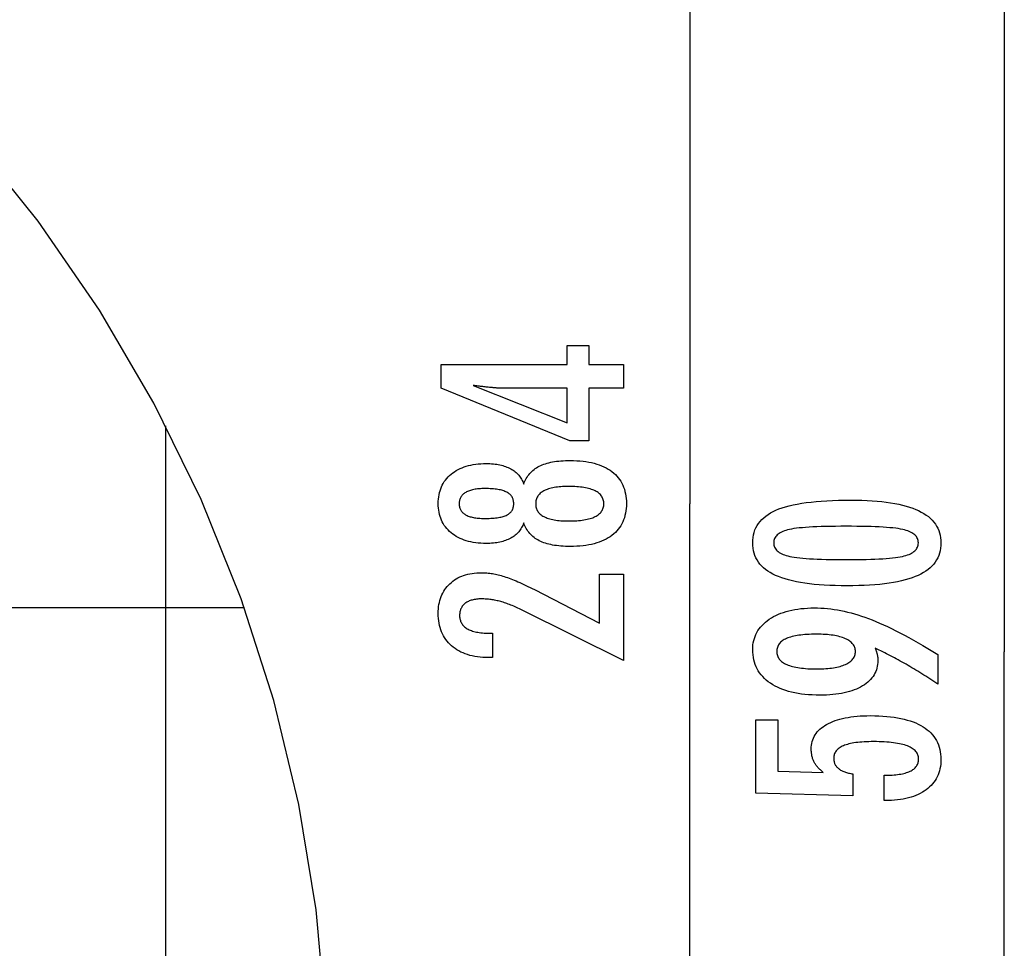
# Model space of a CAD drawing. Extents: x -42.6 to 42.6, y -33.8 to 33.8.
# Drawn here: x 30.7 to 41.9, y 1 to 11.5 of the extents above; entities that cross this region are included whole.
import ezdxf

# ---------------------------------------------------------------- set-up
doc = ezdxf.new("R2010")
doc.units = 0
doc.linetypes.add('NEW_LINE1', pattern=[0])
doc.layers.get('0').update_dxf_attribs({"linetype": 'CONTINUOUS'})

msp = doc.modelspace()

# ---------------------------------------------------------------- linework, layer by layer
at = {"color": 0}
for points in [[(41.8611, 33.844), (41.8611, 4.344)], [(41.8611, 33.844), (41.8611, 4.344)], [(41.8611, 33.844), (41.8611, 4.344)], [(41.8611, 33.844), (41.8611, 4.344)], [(41.8611, 33.844), (41.8611, 4.344)], [(41.8611, 33.844), (41.8611, 4.344)], [(41.8611, 33.844), (41.8611, 4.344)], [(41.8611, 33.844), (41.8611, 4.344)], [(41.8611, 33.844), (41.8611, 4.344)], [(41.8611, 33.844), (41.8611, 4.344)], [(41.8611, 33.844), (41.8611, 4.344)], [(41.8611, 33.844), (41.8611, 4.344)], [(41.8611, 33.844), (41.8611, 4.344)], [(41.8611, 33.844), (41.8611, 4.344)], [(41.8611, 33.844), (41.8611, 4.344)], [(41.8611, 33.844), (41.8611, 4.344)], [(41.8611, 33.844), (41.8611, 4.344)], [(41.8611, 33.844), (41.8611, 4.344)], [(41.8611, 33.844), (41.8611, 4.344)], [(41.8611, 33.844), (41.8611, 4.344)], [(41.8611, 33.844), (41.8611, 4.344)], [(38.308, 20.1937), (38.308, 6.0187)], [(38.308, 20.1937), (38.308, 6.0187)], [(38.308, 20.1937), (38.308, 6.0187)], [(38.308, 20.1937), (38.308, 6.0187)], [(38.308, 20.1937), (38.308, 6.0187)], [(38.308, 20.1937), (38.308, 6.0187)], [(38.308, 20.1937), (38.308, 6.0187)], [(38.308, 20.1937), (38.308, 6.0187)], [(38.308, 20.1937), (38.308, 6.0187)], [(38.308, 20.1937), (38.308, 6.0187)], [(38.308, 20.1937), (38.308, 6.0187)], [(38.308, 20.1937), (38.308, 6.0187)], [(38.308, 20.1937), (38.308, 6.0187)], [(38.308, 20.1937), (38.308, 6.0187)], [(38.308, 20.1937), (38.308, 6.0187)], [(38.308, 20.1937), (38.308, 6.0187)], [(38.308, 20.1937), (38.308, 6.0187)], [(38.308, 20.1937), (38.308, 6.0187)], [(38.308, 20.1937), (38.308, 6.0187)], [(38.308, 20.1937), (38.308, 6.0187)], [(38.308, 20.1937), (38.308, 6.0187)], [(37.5574, 7.3229), (37.1675, 7.3229), (37.1675, 6.7302), (36.9539, 6.7302), (35.5, 7.3229), (35.5, 7.5929), (36.9224, 7.5929), (36.9224, 7.8078), (37.1675, 7.8078), (37.1675, 7.5929), (37.5574, 7.5929), (37.5574, 7.3229)], [(36.9224, 7.3229), (36.2169, 7.3229), (36.2169, 7.3229), (36.209, 7.3229), (36.2011, 7.3229), (36.1928, 7.323), (36.1845, 7.3233), (36.1758, 7.3236), (36.167, 7.324), (36.1579, 7.3244), (36.1487, 7.325), (36.139, 7.3255), (36.1293, 7.3261), (36.1192, 7.3267), (36.1091, 7.3275), (36.0985, 7.3283), (36.0879, 7.3292), (36.0769, 7.3301), (36.0659, 7.3313), (36.0659, 7.3313), (36.0543, 7.3322), (36.0428, 7.3333), (36.0309, 7.3345), (36.0191, 7.3357), (36.0069, 7.3369), (35.9946, 7.3383), (35.9821, 7.3398), (35.9696, 7.3414), (35.9565, 7.3429), (35.9435, 7.3445), (35.9301, 7.3462), (35.9168, 7.348), (35.9031, 7.3498), (35.8893, 7.3518), (35.8753, 7.3537), (35.8613, 7.3558), (36.9224, 6.9329), (36.9224, 7.3229)], [(32.389, 6.8976), (32.389, 6.8976)], [(32.389, -8.8386), (32.389, 6.8976)], [(32.389, -8.8386), (32.389, 6.8976)], [(32.389, -8.8386), (32.389, 6.8976)], [(32.389, -8.8386), (32.389, 6.8976)], [(32.389, -8.8386), (32.389, 6.8976)], [(32.389, -8.8386), (32.389, 6.8976)], [(32.389, -8.8386), (32.389, 6.8976)], [(32.389, -8.8386), (32.389, 6.8976)], [(32.389, -8.8386), (32.389, 6.8976)], [(32.389, -8.8386), (32.389, 6.8976)], [(32.389, -8.8386), (32.389, 6.8976)], [(32.389, -8.8386), (32.389, 6.8976)], [(32.389, -8.8386), (32.389, 6.8976)], [(32.389, -8.8386), (32.389, 6.8976)], [(32.389, -8.8386), (32.389, 6.8976)], [(32.389, -8.8386), (32.389, 6.8976)], [(32.389, -8.8386), (32.389, 6.8976)], [(32.389, -8.8386), (32.389, 6.8976)], [(32.389, -8.8386), (32.389, 6.8976)], [(32.389, -8.8386), (32.389, 6.8976)], [(32.389, -8.8386), (32.389, 6.8976)], [(36.4313, 5.8017), (36.4313, 5.8017), (36.4261, 5.7876), (36.4204, 5.7741), (36.4141, 5.761), (36.4075, 5.7485), (36.4002, 5.7361), (36.3924, 5.7243), (36.384, 5.7129), (36.3752, 5.7021), (36.3656, 5.6914), (36.3557, 5.6813), (36.3452, 5.6715), (36.3342, 5.6624), (36.3225, 5.6534), (36.3104, 5.645), (36.2978, 5.637), (36.2846, 5.6295), (36.2846, 5.6295), (36.2708, 5.6221), (36.2565, 5.6155), (36.2418, 5.6092), (36.2267, 5.6035), (36.211, 5.5981), (36.1949, 5.5933), (36.1784, 5.5888), (36.1614, 5.585), (36.1438, 5.5814), (36.1258, 5.5784), (36.1074, 5.5757), (36.0886, 5.5738), (36.0691, 5.5721), (36.0493, 5.5711), (36.0291, 5.5703), (36.0085, 5.5702), (36.0085, 5.5702), (35.9771, 5.5706), (35.9467, 5.572), (35.9171, 5.5743), (35.8885, 5.5777), (35.8605, 5.5818), (35.8336, 5.587), (35.8074, 5.5931), (35.7823, 5.6002), (35.7577, 5.6081), (35.7341, 5.617), (35.7114, 5.6268), (35.6896, 5.6378), (35.6685, 5.6495), (35.6483, 5.6623), (35.629, 5.6759), (35.6106, 5.6906), (35.6106, 5.6906), (35.5929, 5.7059), (35.5765, 5.722), (35.5612, 5.7388), (35.5472, 5.7564), (35.534, 5.7745), (35.5222, 5.7934), (35.5114, 5.813), (35.5019, 5.8334), (35.4932, 5.8543), (35.4859, 5.876), (35.4796, 5.8984), (35.4747, 5.9215), (35.4706, 5.9452), (35.4679, 5.9696), (35.4661, 5.9948), (35.4657, 6.0208), (35.4657, 6.0208), (35.4661, 6.0466), (35.4679, 6.072), (35.4706, 6.0966), (35.4747, 6.1206), (35.4796, 6.1437), (35.4859, 6.1662), (35.4932, 6.1879), (35.5019, 6.2091), (35.5114, 6.2293), (35.5222, 6.2491), (35.534, 6.268), (35.5472, 6.2864), (35.5612, 6.3038), (35.5765, 6.3208), (35.5929, 6.3369), (35.6106, 6.3525), (35.6106, 6.3525), (35.629, 6.367), (35.6483, 6.3806), (35.6685, 6.3933), (35.6896, 6.4051), (35.7114, 6.4158), (35.7341, 6.4258), (35.7577, 6.4347), (35.7823, 6.4428), (35.8074, 6.4497), (35.8336, 6.4558), (35.8605, 6.461), (35.8885, 6.4653), (35.9171, 6.4685), (35.9467, 6.4709), (35.9771, 6.4723), (36.0085, 6.4729), (36.0085, 6.4729), (36.0291, 6.4726), (36.0493, 6.4718), (36.0691, 6.4706), (36.0886, 6.4691), (36.1074, 6.4669), (36.1258, 6.4643), (36.1438, 6.4613), (36.1614, 6.458), (36.1784, 6.454), (36.1949, 6.4496), (36.211, 6.4447), (36.2267, 6.4394), (36.2418, 6.4336), (36.2565, 6.4274), (36.2708, 6.4207), (36.2846, 6.4136), (36.2846, 6.4136), (36.2978, 6.4059), (36.3104, 6.3979), (36.3225, 6.3894), (36.3342, 6.3805), (36.3452, 6.3711), (36.3557, 6.3615), (36.3656, 6.3513), (36.3752, 6.3409), (36.384, 6.3298), (36.3924, 6.3184), (36.4002, 6.3066), (36.4075, 6.2944), (36.4141, 6.2817), (36.4204, 6.2687), (36.4261, 6.2552), (36.4313, 6.2414), (36.4313, 6.2414), (36.4376, 6.2581), (36.4445, 6.2743), (36.452, 6.2899), (36.4602, 6.305), (36.4689, 6.3194), (36.4785, 6.3334), (36.4885, 6.3469), (36.4993, 6.3598), (36.5105, 6.372), (36.5225, 6.3837), (36.5351, 6.3948), (36.5483, 6.4055), (36.5621, 6.4154), (36.5765, 6.425), (36.5915, 6.4339), (36.6073, 6.4423), (36.6073, 6.4423), (36.6234, 6.4501), (36.6403, 6.4574), (36.658, 6.4642), (36.6766, 6.4706), (36.6958, 6.4763), (36.7158, 6.4817), (36.7365, 6.4865), (36.7581, 6.4909), (36.7802, 6.4946), (36.8031, 6.4979), (36.8268, 6.5007), (36.8512, 6.5031), (36.8763, 6.5048), (36.9022, 6.5061), (36.9289, 6.5069), (36.9563, 6.5072), (36.9563, 6.5072), (36.9943, 6.5066), (37.0312, 6.5051), (37.0669, 6.5026), (37.1015, 6.4992), (37.1349, 6.4947), (37.1673, 6.4894), (37.1985, 6.483), (37.2286, 6.4757), (37.2574, 6.4672), (37.2852, 6.4579), (37.3119, 6.4476), (37.3375, 6.4364), (37.3618, 6.4241), (37.3852, 6.4109), (37.4074, 6.3967), (37.4285, 6.3816), (37.4285, 6.3816), (37.448, 6.3655), (37.4666, 6.3486), (37.4837, 6.3307), (37.4998, 6.3121), (37.5143, 6.2925), (37.5278, 6.2722), (37.5398, 6.2508), (37.5508, 6.2288), (37.5602, 6.2057), (37.5686, 6.1819), (37.5755, 6.1571), (37.5814, 6.1316), (37.5857, 6.1051), (37.589, 6.0779), (37.5909, 6.0497), (37.5917, 6.0208), (37.5917, 6.0208), (37.5909, 5.9918), (37.589, 5.9638), (37.5857, 5.9366), (37.5814, 5.9104), (37.5755, 5.8848), (37.5686, 5.8603), (37.5602, 5.8365), (37.5508, 5.8138), (37.5398, 5.7916), (37.5278, 5.7704), (37.5143, 5.7501), (37.4998, 5.7307), (37.4837, 5.712), (37.4666, 5.6943), (37.448, 5.6774), (37.4285, 5.6615), (37.4285, 5.6615), (37.4074, 5.6461), (37.3852, 5.6319), (37.3618, 5.6186), (37.3375, 5.6065), (37.3119, 5.5951), (37.2852, 5.5848), (37.2574, 5.5754), (37.2286, 5.5672), (37.1985, 5.5597), (37.1673, 5.5534), (37.1349, 5.548), (37.1015, 5.5437), (37.0669, 5.5402), (37.0312, 5.5378), (36.9943, 5.5363), (36.9563, 5.5359), (36.9563, 5.5359), (36.9289, 5.536), (36.9022, 5.5368), (36.8763, 5.538), (36.8512, 5.5399), (36.8268, 5.542), (36.8031, 5.5449), (36.7802, 5.5482), (36.7581, 5.5521), (36.7365, 5.5563), (36.7158, 5.5611), (36.6958, 5.5663), (36.6766, 5.5723), (36.658, 5.5785), (36.6403, 5.5854), (36.6234, 5.5927), (36.6073, 5.6008), (36.6073, 5.6008), (36.5915, 5.6089), (36.5765, 5.6179), (36.5621, 5.6272), (36.5483, 5.6374), (36.5351, 5.6479), (36.5225, 5.659), (36.5105, 5.6707), (36.4993, 5.6832), (36.4885, 5.6958), (36.4785, 5.7093), (36.4689, 5.7232), (36.4602, 5.7379), (36.452, 5.7529), (36.4445, 5.7686), (36.4376, 5.7848), (36.4313, 5.8017)], [(36.0028, 5.8529), (36.0028, 5.8529), (36.023, 5.853), (36.0427, 5.8535), (36.0616, 5.8542), (36.0799, 5.8553), (36.0973, 5.8566), (36.1142, 5.8583), (36.1302, 5.8602), (36.1457, 5.8627), (36.1602, 5.8652), (36.1742, 5.8681), (36.1874, 5.8712), (36.2, 5.8749), (36.2117, 5.8786), (36.223, 5.8827), (36.2333, 5.8871), (36.2432, 5.892), (36.2432, 5.892), (36.2522, 5.8969), (36.2608, 5.9024), (36.2686, 5.9082), (36.2761, 5.9145), (36.2827, 5.921), (36.289, 5.928), (36.2945, 5.9353), (36.2996, 5.9431), (36.3038, 5.951), (36.3077, 5.9595), (36.311, 5.9683), (36.3137, 5.9775), (36.3158, 5.9869), (36.3173, 5.9969), (36.3182, 6.0072), (36.3185, 6.018), (36.3185, 6.018), (36.318, 6.0289), (36.3171, 6.0395), (36.3156, 6.0497), (36.3135, 6.0597), (36.3107, 6.0692), (36.3074, 6.0783), (36.3035, 6.087), (36.299, 6.0955), (36.2936, 6.1034), (36.2879, 6.111), (36.2816, 6.1182), (36.2747, 6.1251), (36.2669, 6.1315), (36.2588, 6.1376), (36.2501, 6.1433), (36.2408, 6.1488), (36.2408, 6.1488), (36.2305, 6.1537), (36.2197, 6.1584), (36.208, 6.1627), (36.1959, 6.1668), (36.1828, 6.1704), (36.1692, 6.1738), (36.1548, 6.1769), (36.1398, 6.1798), (36.1239, 6.1821), (36.1074, 6.1842), (36.0901, 6.1859), (36.0723, 6.1875), (36.0535, 6.1886), (36.0342, 6.1894), (36.0141, 6.1899), (35.9934, 6.1902), (35.9934, 6.1902), (35.9756, 6.1899), (35.9585, 6.1894), (35.9419, 6.1886), (35.926, 6.1875), (35.9104, 6.1859), (35.8955, 6.184), (35.8811, 6.1818), (35.8674, 6.1795), (35.8539, 6.1765), (35.8413, 6.1733), (35.829, 6.1698), (35.8175, 6.166), (35.8064, 6.1617), (35.7959, 6.1573), (35.7859, 6.1524), (35.7766, 6.1474), (35.7766, 6.1474), (35.7675, 6.1418), (35.7591, 6.136), (35.7513, 6.1298), (35.7441, 6.1233), (35.7373, 6.1163), (35.7313, 6.1092), (35.7259, 6.1016), (35.7211, 6.0938), (35.7166, 6.0854), (35.7129, 6.0768), (35.7096, 6.0677), (35.7072, 6.0585), (35.7051, 6.0488), (35.7037, 6.0388), (35.7028, 6.0285), (35.7027, 6.018), (35.7027, 6.018), (35.7028, 6.0077), (35.7037, 5.9979), (35.7049, 5.9883), (35.707, 5.9792), (35.7094, 5.9703), (35.7125, 5.9618), (35.7161, 5.9535), (35.7204, 5.9457), (35.7249, 5.938), (35.7303, 5.9308), (35.736, 5.9238), (35.7426, 5.9173), (35.7495, 5.9109), (35.757, 5.9051), (35.7651, 5.8995), (35.7738, 5.8943), (35.7738, 5.8943), (35.7828, 5.8891), (35.7924, 5.8844), (35.8026, 5.88), (35.8136, 5.876), (35.8248, 5.8722), (35.8368, 5.8688), (35.8493, 5.8657), (35.8625, 5.8631), (35.876, 5.8606), (35.8903, 5.8586), (35.905, 5.8567), (35.9206, 5.8554), (35.9365, 5.8542), (35.953, 5.8535), (35.9701, 5.853), (35.9878, 5.8529), (36.0028, 5.8529)], [(36.9356, 6.2137), (36.9356, 6.2137), (36.9131, 6.2134), (36.8913, 6.2128), (36.8703, 6.2118), (36.85, 6.2105), (36.8303, 6.2086), (36.8114, 6.2065), (36.7931, 6.204), (36.7756, 6.2012), (36.7586, 6.1978), (36.7424, 6.1942), (36.7269, 6.1901), (36.7122, 6.1857), (36.698, 6.1808), (36.6846, 6.1757), (36.6719, 6.1702), (36.6599, 6.1643), (36.6599, 6.1643), (36.6484, 6.1577), (36.6377, 6.1509), (36.6278, 6.1437), (36.6188, 6.1363), (36.6103, 6.1284), (36.6026, 6.1202), (36.5957, 6.1116), (36.5896, 6.1027), (36.584, 6.0933), (36.5792, 6.0836), (36.5752, 6.0736), (36.572, 6.0633), (36.5694, 6.0524), (36.5676, 6.0413), (36.5666, 6.0298), (36.5663, 6.018), (36.5663, 6.018), (36.5666, 6.0061), (36.5676, 5.9948), (36.5694, 5.9837), (36.572, 5.9731), (36.5752, 5.9627), (36.5792, 5.9529), (36.584, 5.9433), (36.5896, 5.9342), (36.5957, 5.9252), (36.6026, 5.9167), (36.6103, 5.9085), (36.6188, 5.9008), (36.6278, 5.8933), (36.6377, 5.8863), (36.6484, 5.8795), (36.6599, 5.8732), (36.6599, 5.8732), (36.6719, 5.867), (36.6846, 5.8615), (36.698, 5.8562), (36.7122, 5.8515), (36.7269, 5.8469), (36.7424, 5.8429), (36.7586, 5.8392), (36.7756, 5.8361), (36.7931, 5.8331), (36.8114, 5.8306), (36.8303, 5.8284), (36.85, 5.8268), (36.8703, 5.8254), (36.8913, 5.8245), (36.9131, 5.8239), (36.9356, 5.8238), (36.9356, 5.8238), (36.9603, 5.8239), (36.9843, 5.8245), (37.0074, 5.8254), (37.0299, 5.8268), (37.0514, 5.8284), (37.0723, 5.8305), (37.0923, 5.833), (37.1117, 5.836), (37.13, 5.8391), (37.1477, 5.8428), (37.1645, 5.8468), (37.1807, 5.8513), (37.1958, 5.8559), (37.2104, 5.8611), (37.224, 5.8666), (37.2371, 5.8727), (37.2371, 5.8727), (37.2489, 5.8788), (37.2602, 5.8855), (37.2707, 5.8925), (37.2805, 5.9), (37.2893, 5.9076), (37.2976, 5.9158), (37.3049, 5.9243), (37.3117, 5.9333), (37.3174, 5.9424), (37.3225, 5.9521), (37.3268, 5.9621), (37.3305, 5.9726), (37.3331, 5.9832), (37.3351, 5.9945), (37.3363, 6.006), (37.3368, 6.018), (37.3368, 6.018), (37.3363, 6.0299), (37.3351, 6.0416), (37.3331, 6.0529), (37.3305, 6.0638), (37.3268, 6.0742), (37.3225, 6.0844), (37.3174, 6.0942), (37.3117, 6.1036), (37.3049, 6.1125), (37.2976, 6.1211), (37.2893, 6.1293), (37.2805, 6.1372), (37.2707, 6.1446), (37.2602, 6.1517), (37.2489, 6.1584), (37.2371, 6.1648), (37.2371, 6.1648), (37.224, 6.1706), (37.2104, 6.1761), (37.1958, 6.1812), (37.1807, 6.186), (37.1645, 6.1903), (37.1477, 6.1943), (37.13, 6.1979), (37.1117, 6.2013), (37.0923, 6.2041), (37.0723, 6.2066), (37.0514, 6.2087), (37.0299, 6.2105), (37.0074, 6.2118), (36.9843, 6.2128), (36.9603, 6.2134), (36.9356, 6.2137)], [(38.308, 6.0187), (38.308, 6.0187)], [(38.308, 6.0187), (38.308, 6.0187)], [(38.308, -8.1564), (38.308, 6.0187)], [(38.308, -8.1564), (38.308, 6.0187)], [(38.308, -8.1564), (38.308, 6.0187)], [(38.308, -8.1564), (38.308, 6.0187)], [(38.308, -8.1564), (38.308, 6.0187)], [(38.308, -8.1564), (38.308, 6.0187)], [(38.308, -8.1564), (38.308, 6.0187)], [(38.308, -8.1564), (38.308, 6.0187)], [(38.308, -8.1564), (38.308, 6.0187)], [(38.308, -8.1564), (38.308, 6.0187)], [(38.308, -8.1564), (38.308, 6.0187)], [(38.308, -8.1564), (38.308, 6.0187)], [(38.308, -8.1564), (38.308, 6.0187)], [(38.308, -8.1564), (38.308, 6.0187)], [(38.308, -8.1564), (38.308, 6.0187)], [(38.308, -8.1564), (38.308, 6.0187)], [(38.308, -8.1564), (38.308, 6.0187)], [(38.308, -8.1564), (38.308, 6.0187)], [(38.308, -8.1564), (38.308, 6.0187)], [(38.308, -8.1564), (38.308, 6.0187)], [(38.308, -8.1564), (38.308, 6.0187)], [(40.128, 6.0603), (40.128, 6.0603), (40.1911, 6.0597), (40.2524, 6.0583), (40.3114, 6.056), (40.3686, 6.0528), (40.4235, 6.0485), (40.4765, 6.0433), (40.5273, 6.0372), (40.5763, 6.0303), (40.623, 6.0222), (40.6678, 6.0133), (40.7105, 6.0035), (40.7512, 5.9928), (40.7897, 5.981), (40.8263, 5.9683), (40.8607, 5.9547), (40.8933, 5.9404), (40.8933, 5.9404), (40.9236, 5.9248), (40.9521, 5.9084), (40.9786, 5.8909), (41.0033, 5.8726), (41.0258, 5.8531), (41.0465, 5.8328), (41.0652, 5.8114), (41.082, 5.7893), (41.0965, 5.7659), (41.1093, 5.7417), (41.1201, 5.7165), (41.1291, 5.6905), (41.1358, 5.6633), (41.1408, 5.6352), (41.1438, 5.6062), (41.1449, 5.5763), (41.1449, 5.5763), (41.1438, 5.5455), (41.1408, 5.516), (41.1357, 5.4873), (41.1288, 5.4599), (41.1196, 5.4333), (41.1087, 5.4078), (41.0956, 5.3833), (41.0807, 5.36), (41.0635, 5.3375), (41.0445, 5.3161), (41.0233, 5.2957), (41.0004, 5.2765), (40.9752, 5.258), (40.9482, 5.2408), (40.9191, 5.2245), (40.8881, 5.2094), (40.8881, 5.2094), (40.8547, 5.195), (40.8191, 5.1817), (40.7812, 5.1692), (40.7412, 5.1577), (40.6988, 5.147), (40.6542, 5.1374), (40.6074, 5.1286), (40.5584, 5.1209), (40.5069, 5.1138), (40.4532, 5.1079), (40.3973, 5.1027), (40.3392, 5.0987), (40.2786, 5.0954), (40.2159, 5.0932), (40.151, 5.0918), (40.0838, 5.0914), (40.0838, 5.0914), (40.0163, 5.0918), (39.9512, 5.0932), (39.8882, 5.0954), (39.8277, 5.0987), (39.7692, 5.1027), (39.7132, 5.1079), (39.6593, 5.1138), (39.6079, 5.1209), (39.5585, 5.1286), (39.5116, 5.1374), (39.4667, 5.147), (39.4243, 5.1577), (39.3839, 5.1692), (39.3461, 5.1817), (39.3104, 5.195), (39.2771, 5.2094), (39.2771, 5.2094), (39.2457, 5.2245), (39.2164, 5.2408), (39.1891, 5.258), (39.164, 5.2765), (39.1408, 5.2957), (39.1196, 5.3161), (39.1004, 5.3375), (39.0834, 5.36), (39.0682, 5.3833), (39.0551, 5.4078), (39.0439, 5.4333), (39.0349, 5.4599), (39.0278, 5.4873), (39.0228, 5.516), (39.0198, 5.5455), (39.0189, 5.5763), (39.0189, 5.5763), (39.0198, 5.6075), (39.0229, 5.6378), (39.0279, 5.6669), (39.0352, 5.6951), (39.0443, 5.722), (39.0556, 5.7479), (39.0689, 5.7727), (39.0844, 5.7964), (39.1017, 5.8189), (39.1211, 5.8403), (39.1426, 5.8606), (39.1662, 5.8799), (39.1917, 5.898), (39.2194, 5.9151), (39.249, 5.931), (39.2809, 5.946), (39.2809, 5.946), (39.3148, 5.9597), (39.3512, 5.9727), (39.3902, 5.9846), (39.4319, 5.9959), (39.4759, 6.006), (39.5225, 6.0154), (39.5717, 6.0239), (39.6234, 6.0316), (39.6775, 6.0382), (39.7342, 6.0441), (39.7935, 6.049), (39.8554, 6.0531), (39.9196, 6.0562), (39.9865, 6.0585), (40.056, 6.0598), (40.128, 6.0603)], [(40.0744, 5.764), (40.0744, 5.764), (40.0125, 5.7637), (39.9536, 5.7632), (39.8973, 5.7624), (39.8438, 5.7613), (39.7929, 5.7597), (39.7448, 5.758), (39.6994, 5.756), (39.6569, 5.7537), (39.6168, 5.7509), (39.5795, 5.7479), (39.5449, 5.7445), (39.5132, 5.741), (39.484, 5.737), (39.4577, 5.7328), (39.4339, 5.7282), (39.413, 5.7235), (39.413, 5.7235), (39.3938, 5.718), (39.3761, 5.7121), (39.3594, 5.7057), (39.3441, 5.6988), (39.33, 5.6913), (39.3171, 5.6834), (39.3054, 5.675), (39.2951, 5.6662), (39.2858, 5.6566), (39.2779, 5.6467), (39.271, 5.6362), (39.2656, 5.6253), (39.2613, 5.6137), (39.2583, 5.6017), (39.2565, 5.5892), (39.2559, 5.5763), (39.2559, 5.5763), (39.2565, 5.5631), (39.2583, 5.5507), (39.2614, 5.5387), (39.2659, 5.5273), (39.2715, 5.5162), (39.2784, 5.5059), (39.2865, 5.4958), (39.296, 5.4865), (39.3065, 5.4774), (39.3185, 5.469), (39.3317, 5.461), (39.3461, 5.4537), (39.3617, 5.4467), (39.3787, 5.4404), (39.3968, 5.4344), (39.4163, 5.4291), (39.4163, 5.4291), (39.4376, 5.4239), (39.4617, 5.4192), (39.4883, 5.4148), (39.5177, 5.4108), (39.5495, 5.407), (39.5841, 5.4036), (39.6212, 5.4005), (39.6612, 5.3979), (39.7035, 5.3954), (39.7486, 5.3934), (39.7962, 5.3915), (39.8467, 5.3902), (39.8996, 5.389), (39.9552, 5.3883), (40.0134, 5.3878), (40.0744, 5.3877), (40.0744, 5.3877), (40.1351, 5.3878), (40.1934, 5.3883), (40.2488, 5.389), (40.3018, 5.3902), (40.352, 5.3915), (40.3997, 5.3934), (40.4446, 5.3954), (40.4871, 5.3979), (40.5267, 5.4005), (40.5638, 5.4036), (40.5981, 5.407), (40.63, 5.4108), (40.6591, 5.4148), (40.6857, 5.4192), (40.7096, 5.4239), (40.731, 5.4291), (40.731, 5.4291), (40.75, 5.4344), (40.768, 5.4404), (40.7847, 5.4467), (40.8003, 5.4537), (40.8144, 5.461), (40.8276, 5.469), (40.8393, 5.4774), (40.8501, 5.4865), (40.8593, 5.4958), (40.8674, 5.5059), (40.8742, 5.5162), (40.8799, 5.5273), (40.8841, 5.5387), (40.8874, 5.5507), (40.8892, 5.5631), (40.89, 5.5763), (40.89, 5.5763), (40.8892, 5.5892), (40.8874, 5.6017), (40.8844, 5.6137), (40.8802, 5.6253), (40.8745, 5.6362), (40.8679, 5.6467), (40.8601, 5.6566), (40.8511, 5.6662), (40.8406, 5.675), (40.8291, 5.6834), (40.8162, 5.6913), (40.8024, 5.6988), (40.7871, 5.7057), (40.7707, 5.7121), (40.753, 5.718), (40.7343, 5.7235), (40.7343, 5.7235), (40.7133, 5.7282), (40.6897, 5.7328), (40.6634, 5.737), (40.6345, 5.741), (40.6027, 5.7445), (40.5683, 5.7479), (40.5312, 5.7509), (40.4914, 5.7537), (40.4487, 5.756), (40.4034, 5.758), (40.3553, 5.7597), (40.3047, 5.7613), (40.2511, 5.7624), (40.1949, 5.7632), (40.136, 5.7637), (40.0744, 5.764)], [(37.5574, 4.2489), (36.4153, 4.8167), (36.4153, 4.8167), (36.3985, 4.8246), (36.382, 4.8325), (36.3657, 4.8399), (36.3496, 4.8472), (36.3336, 4.8541), (36.318, 4.8609), (36.3024, 4.8673), (36.2872, 4.8736), (36.2719, 4.8794), (36.257, 4.8851), (36.2422, 4.8904), (36.2276, 4.8956), (36.2131, 4.9003), (36.199, 4.9049), (36.1849, 4.909), (36.1712, 4.9131), (36.1712, 4.9131), (36.1574, 4.9166), (36.1436, 4.9201), (36.1298, 4.9232), (36.1163, 4.9262), (36.1026, 4.9288), (36.0891, 4.9314), (36.0756, 4.9336), (36.0621, 4.9357), (36.0486, 4.9373), (36.0351, 4.9389), (36.0216, 4.9401), (36.0082, 4.9412), (35.9947, 4.9419), (35.9815, 4.9426), (35.9681, 4.943), (35.9549, 4.9432), (35.9549, 4.9432), (35.94, 4.9429), (35.9256, 4.9423), (35.9116, 4.9413), (35.8983, 4.94), (35.8852, 4.9382), (35.8726, 4.9361), (35.8604, 4.9336), (35.8489, 4.9308), (35.8375, 4.9274), (35.8267, 4.9238), (35.8163, 4.9198), (35.8064, 4.9155), (35.7968, 4.9107), (35.7877, 4.9056), (35.779, 4.9001), (35.7709, 4.8943), (35.7709, 4.8943), (35.763, 4.8879), (35.7558, 4.8813), (35.7489, 4.8743), (35.7428, 4.8672), (35.7369, 4.8595), (35.7317, 4.8516), (35.7269, 4.8434), (35.7228, 4.8349), (35.7189, 4.8259), (35.7158, 4.8167), (35.713, 4.8072), (35.7109, 4.7974), (35.7091, 4.7871), (35.7079, 4.7765), (35.7071, 4.7656), (35.707, 4.7546), (35.707, 4.7546), (35.7073, 4.7425), (35.7082, 4.731), (35.7098, 4.7197), (35.7122, 4.709), (35.7152, 4.6984), (35.7189, 4.6884), (35.7233, 4.6786), (35.7284, 4.6693), (35.734, 4.6601), (35.7403, 4.6515), (35.7473, 4.6432), (35.7551, 4.6353), (35.7634, 4.6276), (35.7724, 4.6203), (35.7821, 4.6133), (35.7926, 4.6069), (35.7926, 4.6069), (35.8034, 4.6006), (35.8151, 4.5948), (35.8271, 4.5894), (35.84, 4.5845), (35.8533, 4.5798), (35.8674, 4.5757), (35.8821, 4.5719), (35.8974, 4.5687), (35.9133, 4.5656), (35.9298, 4.5631), (35.9469, 4.5608), (35.9646, 4.5592), (35.9829, 4.5577), (36.002, 4.5568), (36.0215, 4.5562), (36.0419, 4.5561), (36.079, 4.5561), (36.079, 4.2804), (36.0334, 4.2804), (36.0334, 4.2804), (36.0005, 4.2808), (35.9686, 4.2823), (35.9375, 4.2848), (35.9075, 4.2886), (35.8782, 4.2932), (35.8499, 4.2989), (35.8225, 4.3056), (35.7962, 4.3136), (35.7705, 4.3223), (35.7458, 4.3322), (35.722, 4.3431), (35.6992, 4.3551), (35.6771, 4.368), (35.656, 4.3821), (35.6358, 4.3972), (35.6167, 4.4136), (35.6167, 4.4136), (35.5982, 4.4304), (35.5811, 4.4482), (35.5652, 4.4667), (35.5505, 4.486), (35.5367, 4.506), (35.5244, 4.527), (35.5132, 4.5486), (35.5033, 4.5712), (35.4943, 4.5944), (35.4867, 4.6185), (35.4801, 4.6433), (35.475, 4.669), (35.4708, 4.6953), (35.4679, 4.7226), (35.4661, 4.7506), (35.4657, 4.7795), (35.4657, 4.7795), (35.4661, 4.8054), (35.4676, 4.8309), (35.4701, 4.8556), (35.4738, 4.8798), (35.4783, 4.9031), (35.484, 4.9259), (35.4907, 4.9479), (35.4985, 4.9694), (35.507, 4.9899), (35.5168, 5.0099), (35.5276, 5.0291), (35.5396, 5.0478), (35.5523, 5.0656), (35.5663, 5.0829), (35.5813, 5.0994), (35.5974, 5.1153), (35.5974, 5.1153), (35.6141, 5.1302), (35.6316, 5.1443), (35.6498, 5.1574), (35.6688, 5.1696), (35.6885, 5.1806), (35.709, 5.1908), (35.7303, 5.2), (35.7524, 5.2084), (35.7751, 5.2155), (35.7985, 5.2219), (35.8227, 5.2272), (35.8477, 5.2317), (35.8733, 5.235), (35.8997, 5.2375), (35.9269, 5.2389), (35.9549, 5.2395), (35.9549, 5.2395), (35.9698, 5.2392), (35.9849, 5.2387), (36.0002, 5.2378), (36.0158, 5.2367), (36.0313, 5.2351), (36.047, 5.2332), (36.0629, 5.231), (36.079, 5.2286), (36.0951, 5.2256), (36.1114, 5.2224), (36.1278, 5.2189), (36.1444, 5.2151), (36.1611, 5.2108), (36.178, 5.2062), (36.195, 5.2013), (36.2122, 5.1963), (36.2122, 5.1963), (36.2294, 5.1905), (36.2474, 5.1843), (36.2657, 5.1776), (36.2848, 5.1705), (36.3041, 5.1628), (36.3242, 5.1547), (36.3446, 5.1462), (36.3658, 5.1373), (36.3872, 5.1277), (36.4094, 5.1177), (36.4319, 5.1072), (36.4552, 5.0964), (36.4788, 5.085), (36.5031, 5.0731), (36.5278, 5.0608), (36.5532, 5.0481), (37.2888, 4.669), (37.2888, 5.2231), (37.5574, 5.2231), (37.5574, 4.2489)], [(33.2759, 4.844), (-42.6029, 4.844)], [(33.2759, 4.844), (-42.6029, 4.844)], [(33.2759, 4.844), (-42.6029, 4.844)], [(33.2759, 4.844), (-42.6029, 4.844)], [(33.2759, 4.844), (-42.6029, 4.844)], [(33.2759, 4.844), (-42.6029, 4.844)], [(33.2759, 4.844), (-42.6029, 4.844)], [(33.2759, 4.844), (-42.6029, 4.844)], [(33.2759, 4.844), (-42.6029, 4.844)], [(33.2759, 4.844), (-42.6029, 4.844)], [(33.2759, 4.844), (-42.6029, 4.844)], [(33.2759, 4.844), (-42.6029, 4.844)], [(33.2759, 4.844), (-42.6029, 4.844)], [(33.2759, 4.844), (-42.6029, 4.844)], [(33.2759, 4.844), (-42.6029, 4.844)], [(33.2759, 4.844), (-42.6029, 4.844)], [(33.2759, 4.844), (-42.6029, 4.844)], [(33.2759, 4.844), (-42.6029, 4.844)], [(33.2759, 4.844), (-42.6029, 4.844)], [(33.2759, 4.844), (-42.6029, 4.844)], [(33.2759, 4.844), (-42.6029, 4.844)], [(33.2759, 4.844), (33.2759, 4.844)], [(40.4027, 4.3862), (40.4027, 4.3862), (40.4043, 4.3813), (40.4061, 4.3765), (40.4077, 4.3717), (40.4095, 4.367), (40.411, 4.3622), (40.4126, 4.3577), (40.4141, 4.3532), (40.4157, 4.3487), (40.4169, 4.3442), (40.4183, 4.3397), (40.4195, 4.3352), (40.4209, 4.3309), (40.4219, 4.3264), (40.4231, 4.3222), (40.4241, 4.318), (40.4253, 4.3138), (40.4253, 4.3138), (40.426, 4.3095), (40.4269, 4.3053), (40.4276, 4.3011), (40.4285, 4.2969), (40.4291, 4.2927), (40.4298, 4.2886), (40.4303, 4.2844), (40.4309, 4.2805), (40.4312, 4.2763), (40.4316, 4.2724), (40.4319, 4.2682), (40.4323, 4.2643), (40.4323, 4.2601), (40.4326, 4.2562), (40.4326, 4.2523), (40.4328, 4.2484), (40.4328, 4.2484), (40.432, 4.2256), (40.4299, 4.2037), (40.4264, 4.1822), (40.4218, 4.1615), (40.4156, 4.1413), (40.4083, 4.1218), (40.3994, 4.1029), (40.3894, 4.0846), (40.3777, 4.0669), (40.365, 4.0498), (40.3507, 4.0333), (40.3353, 4.0176), (40.3183, 4.0023), (40.3002, 3.9878), (40.2805, 3.9737), (40.2597, 3.9605), (40.2597, 3.9605), (40.2375, 3.9477), (40.2142, 3.9358), (40.1899, 3.9247), (40.1647, 3.9145), (40.1383, 3.905), (40.1108, 3.8964), (40.0823, 3.8886), (40.0529, 3.8818), (40.0222, 3.8756), (39.9905, 3.8703), (39.9578, 3.8657), (39.924, 3.8621), (39.8891, 3.8592), (39.8531, 3.8572), (39.8161, 3.856), (39.7781, 3.8557), (39.7781, 3.8557), (39.7337, 3.8561), (39.6907, 3.8578), (39.6488, 3.8603), (39.6083, 3.8641), (39.5689, 3.8687), (39.5308, 3.8746), (39.4939, 3.8813), (39.4584, 3.8894), (39.4239, 3.8982), (39.3909, 3.9083), (39.3591, 3.9193), (39.3285, 3.9315), (39.2991, 3.9445), (39.2711, 3.9588), (39.2443, 3.9741), (39.2188, 3.9906), (39.2188, 3.9906), (39.1945, 4.0079), (39.1719, 4.0261), (39.1507, 4.0451), (39.1313, 4.065), (39.1132, 4.0856), (39.0969, 4.1072), (39.082, 4.1296), (39.0689, 4.153), (39.057, 4.177), (39.0469, 4.202), (39.0383, 4.2277), (39.0313, 4.2545), (39.0257, 4.282), (39.0219, 4.3104), (39.0196, 4.3396), (39.0189, 4.3698), (39.0189, 4.3698), (39.0195, 4.3964), (39.0217, 4.4225), (39.0254, 4.4477), (39.0306, 4.4724), (39.0371, 4.4961), (39.0451, 4.5194), (39.0546, 4.5419), (39.0657, 4.5638), (39.078, 4.5848), (39.0919, 4.6053), (39.1073, 4.6249), (39.1242, 4.6441), (39.1424, 4.6624), (39.1621, 4.6802), (39.1833, 4.6971), (39.2061, 4.7136), (39.2061, 4.7136), (39.2299, 4.7289), (39.255, 4.7434), (39.2809, 4.7568), (39.3082, 4.7693), (39.3362, 4.7807), (39.3655, 4.7912), (39.3958, 4.8007), (39.4273, 4.8092), (39.4595, 4.8166), (39.493, 4.8231), (39.5275, 4.8285), (39.5632, 4.8331), (39.5996, 4.8365), (39.6374, 4.839), (39.6761, 4.8405), (39.716, 4.8411), (39.716, 4.8411), (39.7523, 4.8405), (39.789, 4.8391), (39.8258, 4.8368), (39.863, 4.8336), (39.9003, 4.8293), (39.9379, 4.8241), (39.9757, 4.818), (40.0139, 4.8111), (40.0521, 4.803), (40.0906, 4.7941), (40.1293, 4.7843), (40.1684, 4.7736), (40.2075, 4.7618), (40.2469, 4.7491), (40.2865, 4.7355), (40.3265, 4.7211), (40.3265, 4.7211), (40.3668, 4.7053), (40.4085, 4.6884), (40.4512, 4.6701), (40.4953, 4.6506), (40.5402, 4.6296), (40.5864, 4.6074), (40.6337, 4.5838), (40.6823, 4.5591), (40.7318, 4.5328), (40.7825, 4.5054), (40.8343, 4.4766), (40.8874, 4.4466), (40.9414, 4.4151), (40.9967, 4.3825), (41.053, 4.3484), (41.1106, 4.3133), (41.1106, 3.9798), (41.1106, 3.9798), (41.0878, 3.9949), (41.065, 4.0101), (41.0422, 4.0249), (41.0197, 4.0398), (40.997, 4.0543), (40.9745, 4.0688), (40.952, 4.083), (40.9296, 4.0973), (40.9071, 4.1111), (40.8846, 4.1249), (40.8622, 4.1385), (40.84, 4.152), (40.8177, 4.1652), (40.7955, 4.1784), (40.7733, 4.1913), (40.7512, 4.2042), (40.7512, 4.2042), (40.7289, 4.2168), (40.7067, 4.2293), (40.6845, 4.2416), (40.6626, 4.2539), (40.6406, 4.2657), (40.6187, 4.2776), (40.5968, 4.2892), (40.5751, 4.3008), (40.5532, 4.3119), (40.5316, 4.323), (40.51, 4.3339), (40.4884, 4.3448), (40.4668, 4.3553), (40.4454, 4.3658), (40.424, 4.376), (40.4027, 4.3862)], [(39.7395, 4.5447), (39.7395, 4.5447), (39.7114, 4.5444), (39.6843, 4.5439), (39.6581, 4.5429), (39.633, 4.5416), (39.6086, 4.5398), (39.5853, 4.5378), (39.5627, 4.5353), (39.5412, 4.5326), (39.5204, 4.5293), (39.5007, 4.5257), (39.4817, 4.5217), (39.4639, 4.5174), (39.4467, 4.5126), (39.4307, 4.5076), (39.4155, 4.5021), (39.4013, 4.4963), (39.4013, 4.4963), (39.3877, 4.49), (39.3752, 4.4834), (39.3634, 4.4764), (39.3527, 4.469), (39.3426, 4.4611), (39.3335, 4.453), (39.3253, 4.4444), (39.318, 4.4355), (39.3113, 4.426), (39.3057, 4.4162), (39.301, 4.406), (39.2972, 4.3955), (39.2941, 4.3844), (39.2919, 4.373), (39.2906, 4.3612), (39.2903, 4.3491), (39.2903, 4.3491), (39.2907, 4.3369), (39.2921, 4.3252), (39.2943, 4.3139), (39.2975, 4.3031), (39.3015, 4.2924), (39.3065, 4.2823), (39.3123, 4.2725), (39.3191, 4.2632), (39.3267, 4.254), (39.3353, 4.2454), (39.3447, 4.2371), (39.3551, 4.2293), (39.3663, 4.2216), (39.3785, 4.2145), (39.3915, 4.2077), (39.4055, 4.2014), (39.4055, 4.2014), (39.4201, 4.1952), (39.4358, 4.1897), (39.4522, 4.1844), (39.4697, 4.1797), (39.4879, 4.1751), (39.507, 4.1711), (39.527, 4.1674), (39.5479, 4.1643), (39.5694, 4.1613), (39.592, 4.1588), (39.6153, 4.1566), (39.6396, 4.155), (39.6646, 4.1536), (39.6906, 4.1527), (39.7174, 4.1521), (39.7451, 4.152), (39.7451, 4.152), (39.7709, 4.1521), (39.7961, 4.1527), (39.8205, 4.1536), (39.8443, 4.1551), (39.867, 4.1567), (39.8891, 4.159), (39.9104, 4.1615), (39.9311, 4.1646), (39.9507, 4.1678), (39.9698, 4.1716), (39.9879, 4.1757), (40.0055, 4.1804), (40.0221, 4.1853), (40.0381, 4.1907), (40.0532, 4.1965), (40.0678, 4.2028), (40.0678, 4.2028), (40.0811, 4.2092), (40.0938, 4.2162), (40.1054, 4.2233), (40.1164, 4.231), (40.1264, 4.2389), (40.1356, 4.2472), (40.1438, 4.2558), (40.1514, 4.2649), (40.1578, 4.2741), (40.1635, 4.2838), (40.1682, 4.2938), (40.1722, 4.3042), (40.1752, 4.3148), (40.1775, 4.3259), (40.1788, 4.3372), (40.1793, 4.3491), (40.1793, 4.3491), (40.1788, 4.3605), (40.1775, 4.3717), (40.1752, 4.3826), (40.1721, 4.3932), (40.168, 4.4033), (40.1631, 4.4131), (40.1572, 4.4226), (40.1506, 4.432), (40.1429, 4.4408), (40.1344, 4.4493), (40.125, 4.4575), (40.1149, 4.4655), (40.1036, 4.4729), (40.0917, 4.4802), (40.0787, 4.4872), (40.065, 4.4939), (40.065, 4.4939), (40.0501, 4.4999), (40.0347, 4.5057), (40.0185, 4.511), (40.0016, 4.516), (39.9837, 4.5205), (39.9653, 4.5247), (39.9461, 4.5285), (39.9263, 4.5319), (39.9054, 4.5348), (39.884, 4.5374), (39.8617, 4.5395), (39.8388, 4.5414), (39.8149, 4.5428), (39.7905, 4.5438), (39.7653, 4.5444), (39.7395, 4.5447)], [(41.8611, 4.344), (41.8611, 4.344)], [(41.8611, -25.156), (41.8611, 4.344)], [(41.8611, -25.156), (41.8611, 4.344)], [(41.8611, -25.156), (41.8611, 4.344)], [(41.8611, -25.156), (41.8611, 4.344)], [(41.8611, -25.156), (41.8611, 4.344)], [(41.8611, -25.156), (41.8611, 4.344)], [(41.8611, -25.156), (41.8611, 4.344)], [(41.8611, -25.156), (41.8611, 4.344)], [(41.8611, -25.156), (41.8611, 4.344)], [(41.8611, -25.156), (41.8611, 4.344)], [(41.8611, -25.156), (41.8611, 4.344)], [(41.8611, -25.156), (41.8611, 4.344)], [(41.8611, -25.156), (41.8611, 4.344)], [(41.8611, -25.156), (41.8611, 4.344)], [(41.8611, -25.156), (41.8611, 4.344)], [(41.8611, -25.156), (41.8611, 4.344)], [(41.8611, -25.156), (41.8611, 4.344)], [(41.8611, -25.156), (41.8611, 4.344)], [(41.8611, -25.156), (41.8611, 4.344)], [(41.8611, -25.156), (41.8611, 4.344)], [(41.8611, -25.156), (41.8611, 4.344)], [(41.8611, 4.344), (41.8611, 4.344)], [(40.5043, 2.6651), (40.5043, 2.9502), (40.5043, 2.9502), (40.5281, 2.9503), (40.5514, 2.9508), (40.5739, 2.9516), (40.5957, 2.9529), (40.6165, 2.9544), (40.6368, 2.9564), (40.6562, 2.9587), (40.675, 2.9615), (40.6927, 2.9644), (40.7098, 2.9678), (40.7261, 2.9715), (40.7418, 2.9757), (40.7565, 2.98), (40.7706, 2.9849), (40.7838, 2.9901), (40.7964, 2.9958), (40.7964, 2.9958), (40.8079, 3.0015), (40.8189, 3.0077), (40.829, 3.0142), (40.8385, 3.0213), (40.847, 3.0285), (40.855, 3.0362), (40.8622, 3.0442), (40.8687, 3.0528), (40.8742, 3.0615), (40.8792, 3.0707), (40.8832, 3.0802), (40.8867, 3.0902), (40.8892, 3.1004), (40.8912, 3.1111), (40.8923, 3.1221), (40.8928, 3.1336), (40.8928, 3.1336), (40.8922, 3.1457), (40.8907, 3.1575), (40.8882, 3.1689), (40.8848, 3.18), (40.8803, 3.1906), (40.875, 3.2009), (40.8686, 3.2107), (40.8613, 3.2203), (40.8528, 3.2292), (40.8435, 3.2379), (40.8332, 3.2462), (40.8219, 3.2541), (40.8095, 3.2615), (40.7963, 3.2687), (40.782, 3.2754), (40.7668, 3.2818), (40.7668, 3.2818), (40.7504, 3.2876), (40.7331, 3.2931), (40.7148, 3.2982), (40.6956, 3.303), (40.6752, 3.3073), (40.6539, 3.3113), (40.6316, 3.3149), (40.6084, 3.3183), (40.584, 3.3211), (40.5587, 3.3236), (40.5323, 3.3257), (40.5051, 3.3275), (40.4767, 3.3288), (40.4474, 3.3298), (40.417, 3.3304), (40.3858, 3.3307), (40.3858, 3.3307), (40.357, 3.3304), (40.3293, 3.3299), (40.3025, 3.3289), (40.2769, 3.3277), (40.252, 3.326), (40.2282, 3.324), (40.2053, 3.3217), (40.1836, 3.3191), (40.1625, 3.3159), (40.1426, 3.3125), (40.1235, 3.3087), (40.1056, 3.3046), (40.0885, 3.3), (40.0725, 3.2952), (40.0573, 3.29), (40.0433, 3.2846), (40.0433, 3.2846), (40.0299, 3.2785), (40.0175, 3.272), (40.0059, 3.2651), (39.9953, 3.258), (39.9853, 3.2504), (39.9764, 3.2425), (39.9682, 3.2341), (39.9611, 3.2255), (39.9545, 3.2163), (39.9489, 3.2068), (39.9442, 3.1968), (39.9404, 3.1866), (39.9373, 3.1759), (39.9353, 3.1649), (39.934, 3.1534), (39.9337, 3.1416), (39.9337, 3.1416), (39.9338, 3.1327), (39.9344, 3.1241), (39.9354, 3.1156), (39.9371, 3.1074), (39.939, 3.0993), (39.9414, 3.0916), (39.9442, 3.084), (39.9477, 3.0767), (39.9513, 3.0694), (39.9555, 3.0625), (39.9601, 3.0557), (39.9652, 3.0492), (39.9706, 3.0428), (39.9765, 3.0368), (39.9828, 3.031), (39.9897, 3.0254), (39.9897, 3.0254), (39.9967, 3.0197), (40.0043, 3.0144), (40.0122, 3.0094), (40.0207, 3.0047), (40.0293, 3.0001), (40.0385, 2.9958), (40.0479, 2.9918), (40.058, 2.9881), (40.0682, 2.9844), (40.0789, 2.9812), (40.09, 2.9781), (40.1016, 2.9754), (40.1134, 2.9727), (40.1257, 2.9704), (40.1383, 2.9683), (40.1515, 2.9666), (40.1515, 2.7187), (39.0532, 2.7465), (39.0532, 3.5786), (39.3011, 3.5786), (39.3011, 2.9972), (39.8152, 2.9831), (39.8152, 2.9831), (39.8066, 2.9897), (39.7984, 2.9964), (39.7904, 3.0032), (39.7828, 3.0101), (39.7754, 3.017), (39.7683, 3.024), (39.7615, 3.0312), (39.7551, 3.0385), (39.7487, 3.0457), (39.7428, 3.0531), (39.7371, 3.0606), (39.7318, 3.0683), (39.7266, 3.0759), (39.7218, 3.0837), (39.7172, 3.0916), (39.7131, 3.0997), (39.7131, 3.0997), (39.709, 3.1077), (39.7052, 3.1159), (39.7017, 3.1243), (39.6985, 3.1328), (39.6954, 3.1414), (39.6928, 3.1502), (39.6903, 3.1592), (39.6883, 3.1685), (39.6863, 3.1777), (39.6846, 3.1871), (39.6832, 3.1966), (39.6821, 3.2063), (39.6811, 3.2161), (39.6806, 3.2261), (39.6802, 3.2362), (39.6802, 3.2465), (39.6802, 3.2465), (39.6808, 3.2686), (39.6829, 3.2902), (39.6862, 3.3111), (39.691, 3.3315), (39.697, 3.351), (39.7045, 3.3702), (39.7132, 3.3885), (39.7235, 3.4065), (39.7349, 3.4234), (39.7478, 3.4399), (39.7621, 3.4557), (39.7778, 3.471), (39.7946, 3.4854), (39.813, 3.4994), (39.8327, 3.5126), (39.8538, 3.5254), (39.8538, 3.5254), (39.876, 3.5372), (39.8994, 3.5484), (39.9239, 3.5587), (39.9497, 3.5685), (39.9764, 3.5773), (40.0046, 3.5854), (40.0337, 3.5927), (40.0643, 3.5994), (40.0956, 3.6051), (40.1283, 3.6101), (40.1621, 3.6143), (40.1972, 3.6179), (40.2332, 3.6205), (40.2705, 3.6225), (40.3089, 3.6237), (40.3486, 3.6242), (40.3486, 3.6242), (40.3967, 3.6236), (40.4436, 3.6221), (40.4888, 3.6196), (40.5328, 3.6162), (40.575, 3.6117), (40.616, 3.6064), (40.6554, 3.6), (40.6934, 3.5927), (40.7297, 3.5842), (40.7647, 3.5749), (40.7981, 3.5646), (40.8301, 3.5534), (40.8605, 3.5411), (40.8895, 3.5279), (40.9169, 3.5137), (40.9431, 3.4986), (40.9431, 3.4986), (40.9674, 3.4823), (40.9903, 3.4653), (41.0115, 3.4472), (41.0313, 3.4284), (41.0494, 3.4085), (41.066, 3.3877), (41.0809, 3.3659), (41.0944, 3.3433), (41.1061, 3.3195), (41.1164, 3.295), (41.125, 3.2694), (41.1322, 3.2431), (41.1377, 3.2157), (41.1417, 3.1874), (41.144, 3.1581), (41.1449, 3.128), (41.1449, 3.128), (41.1441, 3.1007), (41.1422, 3.0744), (41.1389, 3.0488), (41.1344, 3.024), (41.1284, 2.9999), (41.1214, 2.9766), (41.1129, 2.9541), (41.1033, 2.9325), (41.0921, 2.9114), (41.0798, 2.8913), (41.0661, 2.8718), (41.0513, 2.8532), (41.035, 2.8353), (41.0176, 2.8183), (40.9988, 2.802), (40.9789, 2.7865), (40.9789, 2.7865), (40.9575, 2.7716), (40.9351, 2.7579), (40.9117, 2.7451), (40.8874, 2.7333), (40.8619, 2.7223), (40.8354, 2.7124), (40.8078, 2.7033), (40.7793, 2.6954), (40.7495, 2.6882), (40.7188, 2.6821), (40.687, 2.6768), (40.6543, 2.6726), (40.6204, 2.6692), (40.5856, 2.6669), (40.5496, 2.6655), (40.5128, 2.6651), (40.5043, 2.6651)]]:
    msp.add_lwpolyline(points, dxfattribs=at)
at = {"color": 0, "linetype": 'NEW_LINE1'}
msp.add_lwpolyline([(33.3799, -5.8525), (33.3799, -5.8525), (33.7293, -4.6482), (33.9845, -3.4338), (34.1464, -2.214), (34.2168, -0.9938), (34.1965, 0.2222), (34.0874, 1.429), (33.8905, 2.6218), (33.6075, 3.7958), (33.2392, 4.9458), (32.7876, 6.0673), (32.2538, 7.1552), (31.6392, 8.2047), (30.945, 9.2108), (30.1728, 10.169), (29.3237, 11.074), (28.3995, 11.9213)], dxfattribs=at)

doc.saveas('drawing.dxf')
